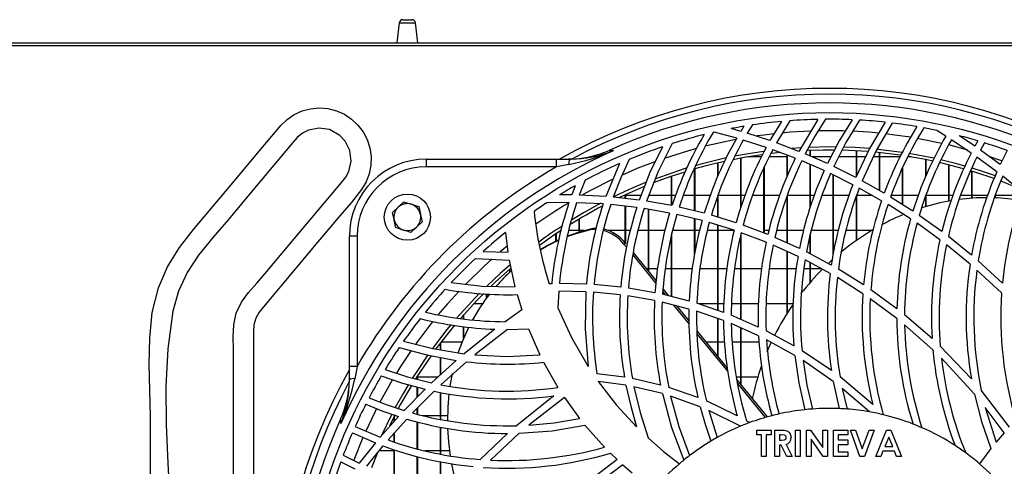
# Model space of a CAD drawing. Extents: x 4266 to 6700, y 7760 to 9561.
# Drawn here: x 5447 to 5702, y 8737 to 8853 of the extents above; entities that cross this region are included whole.
import ezdxf

# ---------------------------------------------------------------- set-up
doc = ezdxf.new("R2010")
doc.units = 0
doc.header["$MEASUREMENT"] = 0
doc.layers.get('0').update_dxf_attribs({"linetype": 'CONTINUOUS'})

msp = doc.modelspace()

# ---------------------------------------------------------------- linework, layer by layer
at = {"color": 7, "linetype": 'CONTINUOUS'}
for p, q in [((5545.109545, 8852.524401), (5544.502353, 8847.320109)), ((5546.003466, 8853.320108), (5548.401271, 8853.320108)), ((5549.902355, 8847.320109), (5549.295192, 8852.524401)), ((4961.902355, 8847.320109), (5961.702367, 8847.320109)), ((5850.052365, 8846.510108), (5073.552345, 8846.510108)), ((5634.576281, 8825.667913), (5633.769249, 8824.362043)), ((5636.799653, 8826.020002), (5635.466417, 8823.858258)), ((5644.390409, 8826.938317), (5641.356861, 8821.953015)), ((5646.507969, 8827.117037), (5643.028458, 8821.367153)), ((5653.743451, 8827.475448), (5648.842399, 8819.169106)), ((5632.717585, 8822.584258), (5626.865884, 8824.149036)), ((5633.769249, 8824.362043), (5631.257509, 8825.071266)), ((5641.356861, 8821.953015), (5635.466417, 8823.858258)), ((5687.030782, 8823.123193), (5684.652959, 8824.606076)), ((5694.563886, 8820.523571), (5690.572177, 8823.218179)), ((5640.375619, 8820.175278), (5634.430354, 8822.081532)), ((5648.842399, 8819.169106), (5643.028458, 8821.367153)), ((5693.621357, 8818.743053), (5688.490768, 8822.187651)), ((5695.325216, 8821.897088), (5694.563886, 8820.523571)), ((5697.03347, 8821.376157), (5696.018567, 8819.5038)), ((5639.144947, 8817.727608), (5635.599112, 8817.727608)), ((5645.782371, 8817.727608), (5641.144147, 8817.727608)), ((5647.932207, 8817.37899), (5642.062908, 8819.587776)), ((5645.782371, 8812.713125), (5645.782371, 8818.188038)), ((5645.892372, 8812.955581), (5645.892372, 8818.146642)), ((5649.275323, 8820.088255), (5647.138377, 8819.944199)), ((5656.258841, 8815.989602), (5650.495743, 8818.497507)), ((5651.782369, 8817.937614), (5651.782369, 8819.410855)), ((5651.892369, 8817.889746), (5651.892369, 8819.415159)), ((5657.160943, 8817.727608), (5652.264958, 8817.727608)), ((5663.782363, 8817.727608), (5659.177502, 8817.727608)), ((5663.782363, 8812.679665), (5663.782363, 8819.318151)), ((5663.892364, 8812.910182), (5663.892364, 8819.312048)), ((5666.191181, 8817.727608), (5663.892364, 8817.727608)), ((5669.78236, 8817.727608), (5668.181693, 8817.727608)), ((5669.78236, 8808.991595), (5669.78236, 8818.845058)), ((5669.892361, 8808.929907), (5669.892361, 8818.833708)), ((5675.114503, 8817.727608), (5669.892361, 8817.727608)), ((5678.005611, 8817.727608), (5677.129959, 8817.727608)), ((5700.289374, 8813.878501), (5695.095604, 8817.70644)), ((5701.142361, 8815.743132), (5696.018567, 8819.5038)), ((5702.951407, 8819.377228), (5701.142361, 8815.743132)), ((5552.150553, 8815.161912), (5552.150553, 8817.161912)), ((5552.150553, 8817.161912), (5585.896676, 8817.161912)), ((5585.896676, 8815.161912), (5552.150553, 8815.161912)), ((5585.896676, 8815.161912), (5585.896676, 8817.161912)), ((5585.896676, 8817.161912), (5589.434688, 8817.161912)), ((5589.100157, 8815.77097), (5585.896676, 8815.161912)), ((5589.866107, 8817.176817), (5588.975971, 8817.161912)), ((5602.265691, 8816.004043), (5598.726814, 8807.480305)), ((5627.782365, 8812.671842), (5627.782365, 8816.150068)), ((5627.892365, 8812.945488), (5627.892365, 8816.175835)), ((5633.782362, 8804.613366), (5633.782362, 8817.406384)), ((5633.892362, 8804.974114), (5633.892362, 8817.426608)), ((5639.89236, 8797.954916), (5639.89236, 8815.193158)), ((5655.421039, 8814.173534), (5649.601465, 8816.702862)), ((5651.782369, 8804.68842), (5651.782369, 8815.75499)), ((5651.892369, 8805.00123), (5651.892369, 8815.707181)), ((5663.640087, 8812.3815), (5657.901322, 8815.226096)), ((5675.892358, 8805.278269), (5675.892358, 8815.129242)), ((5681.78237, 8812.634846), (5681.78237, 8817.029182)), ((5681.89237, 8812.902495), (5681.89237, 8817.007064)), ((5687.782367, 8806.26814), (5687.782367, 8815.673575)), ((5687.892368, 8806.288134), (5687.892368, 8815.645854)), ((5615.782355, 8805.115427), (5615.782355, 8812.703118)), ((5615.892356, 8805.243719), (5615.892356, 8812.740603)), ((5621.782368, 8803.734796), (5621.782368, 8814.586313)), ((5621.892368, 8803.708236), (5621.892368, 8814.617815)), ((5639.782359, 8797.996315), (5639.782359, 8814.965033)), ((5662.877192, 8810.523809), (5657.079866, 8813.402239)), ((5657.782366, 8792.529569), (5657.782366, 8813.053442)), ((5657.892366, 8793.147547), (5657.892366, 8812.998826)), ((5675.782373, 8805.347803), (5675.782373, 8814.886454)), ((5693.782364, 8807.02973), (5693.782364, 8814.006938)), ((5693.892365, 8807.037438), (5693.892365, 8813.973403)), ((5707.074662, 8808.435164), (5701.785763, 8812.722667)), ((5590.772723, 8810.260207), (5589.870875, 8807.879684)), ((5593.340104, 8811.663548), (5591.856365, 8807.838642)), ((5671.02315, 8808.295766), (5665.279557, 8811.516759)), ((5705.619936, 8809.752782), (5701.287617, 8811.464142)), ((5589.870875, 8807.879684), (5586.708849, 8807.887312)), ((5598.726814, 8807.480305), (5591.856365, 8807.838642)), ((5603.628938, 8807.842608), (5603.782361, 8807.842608)), ((5603.782361, 8806.960344), (5603.782361, 8807.913226)), ((5603.892361, 8806.94771), (5603.892361, 8807.9637)), ((5603.892361, 8807.842608), (5607.907241, 8807.842608)), ((5609.892373, 8807.842608), (5615.782355, 8807.842608)), ((5615.892356, 8807.842608), (5616.895442, 8807.842608)), ((5618.898725, 8807.842608), (5621.782368, 8807.842608)), ((5621.892368, 8807.842608), (5625.871336, 8807.842608)), ((5627.782365, 8802.11753), (5627.782365, 8807.618006)), ((5627.892365, 8802.083726), (5627.892365, 8807.925247)), ((5627.892365, 8807.842608), (5633.782362, 8807.842608)), ((5633.892362, 8807.842608), (5634.897014, 8807.842608)), ((5636.898791, 8807.842608), (5639.782359, 8807.842608)), ((5639.89236, 8807.842608), (5643.860047, 8807.842608)), ((5645.782371, 8795.43892), (5645.782371, 8807.602021)), ((5645.892372, 8795.389395), (5645.892372, 8807.886714)), ((5645.892372, 8807.842608), (5651.782369, 8807.842608)), ((5651.892369, 8807.842608), (5652.891537, 8807.842608)), ((5654.878711, 8807.842608), (5657.782366, 8807.842608)), ((5657.892366, 8807.842608), (5661.896651, 8807.842608)), ((5663.782363, 8796.05545), (5663.782363, 8807.525181)), ((5663.892364, 8807.842608), (5667.737966, 8807.842608)), ((5663.892364, 8796.132681), (5663.892364, 8807.835837)), ((5670.339604, 8806.377213), (5664.533814, 8809.64738)), ((5672.872817, 8807.842608), (5675.782373, 8807.842608)), ((5675.892358, 8807.842608), (5679.887121, 8807.842608)), ((5681.78237, 8804.831875), (5681.78237, 8807.609553)), ((5681.89237, 8804.864391), (5681.89237, 8807.93075)), ((5681.89237, 8807.842608), (5687.782367, 8807.842608)), ((5687.892368, 8807.842608), (5688.891282, 8807.842608)), ((5690.863346, 8807.842608), (5693.782364, 8807.842608)), ((5693.892365, 8807.842608), (5697.88604, 8807.842608)), ((5699.782362, 8807.117603), (5699.782362, 8807.629286)), ((5699.892362, 8807.112817), (5699.892362, 8807.914522)), ((5699.892362, 8807.842608), (5705.782359, 8807.842608)), ((5550.166552, 8804.857155), (5550.613945, 8802.88658)), ((5589.172637, 8805.887393), (5583.411848, 8805.81868)), ((5598.051136, 8805.525243), (5591.162269, 8805.855644)), ((5606.753056, 8804.615083), (5599.999731, 8805.369477)), ((5607.397532, 8806.545136), (5600.66921, 8807.317895)), ((5603.782361, 8795.447463), (5603.782361, 8804.94693)), ((5603.892361, 8795.312942), (5603.892361, 8804.934643)), ((5615.9083, 8805.093057), (5609.301989, 8806.266659)), ((5677.854767, 8801.655841), (5672.003513, 8805.380903)), ((5678.451528, 8803.660543), (5672.668566, 8807.316124)), ((5543.340271, 8803.307315), (5544.823145, 8804.680062)), ((5615.302449, 8803.174935), (5608.665471, 8804.340429)), ((5609.782373, 8788.085797), (5609.782373, 8804.144294)), ((5609.892373, 8787.950826), (5609.892373, 8804.124979)), ((5623.728429, 8801.209131), (5617.184733, 8802.783589)), ((5624.288713, 8803.129622), (5617.781048, 8804.700942)), ((5632.572492, 8800.645561), (5626.136904, 8802.623167)), ((5685.980981, 8798.36853), (5680.113946, 8802.545843)), ((5544.235086, 8799.366164), (5543.787693, 8801.336739)), ((5551.061337, 8800.916004), (5549.578493, 8799.543257)), ((5591.782366, 8798.282401), (5591.782366, 8801.603644)), ((5591.892367, 8798.317203), (5591.892367, 8801.669129)), ((5621.782368, 8792.589951), (5621.782368, 8801.677368)), ((5621.892368, 8793.164258), (5621.892368, 8801.650902)), ((5632.064884, 8798.706477), (5625.587692, 8800.700038)), ((5627.782365, 8777.925332), (5627.782365, 8800.024557)), ((5627.892365, 8777.888039), (5627.892365, 8799.9907)), ((5640.79844, 8797.613903), (5634.404247, 8800.020446)), ((5685.48352, 8796.24175), (5679.537912, 8800.517639)), ((5534.150576, 8797.161912), (5532.150572, 8797.161912)), ((5532.150572, 8763.415789), (5532.150572, 8797.161912)), ((5534.150576, 8797.161912), (5534.150576, 8763.415789)), ((5572.672491, 8798.090236), (5573.311721, 8792.989747)), ((5585.782354, 8795.921521), (5585.782354, 8797.796193)), ((5585.892355, 8795.973488), (5585.892355, 8797.870309)), ((5591.782366, 8798.677608), (5589.186942, 8798.677608)), ((5593.089973, 8798.677608), (5591.892367, 8798.677608)), ((5595.080053, 8799.017807), (5595.459883, 8799.293756)), ((5595.459883, 8799.293756), (5596.323525, 8799.302877)), ((5603.782361, 8798.677608), (5599.330251, 8798.677608)), ((5605.081206, 8798.677608), (5603.892361, 8798.677608)), ((5609.782373, 8798.677608), (5607.075994, 8798.677608)), ((5614.07057, 8798.677608), (5609.892373, 8798.677608)), ((5615.782355, 8781.514128), (5615.782355, 8797.510094)), ((5615.892356, 8781.486248), (5615.892356, 8797.982565)), ((5621.782368, 8798.677608), (5616.079455, 8798.677608)), ((5623.0951, 8798.677608), (5621.892368, 8798.677608)), ((5627.782365, 8798.677608), (5625.094046, 8798.677608)), ((5631.899645, 8798.677608), (5627.892365, 8798.677608)), ((5633.782362, 8775.566214), (5633.782362, 8797.477884)), ((5633.892362, 8775.518597), (5633.892362, 8797.994838)), ((5640.351628, 8795.636864), (5633.909365, 8798.07475)), ((5641.08405, 8798.677608), (5639.89236, 8798.677608)), ((5645.782371, 8798.677608), (5643.094873, 8798.677608)), ((5650.075158, 8798.677608), (5645.892372, 8798.677608)), ((5651.782369, 8792.589932), (5651.782369, 8797.437189)), ((5657.782366, 8798.677608), (5651.892369, 8798.677608)), ((5651.892369, 8792.531518), (5651.892369, 8797.94595)), ((5659.095799, 8798.677608), (5657.892366, 8798.677608)), ((5663.782363, 8798.677608), (5661.080872, 8798.677608)), ((5667.820608, 8798.677608), (5663.892364, 8798.677608)), ((5603.453582, 8795.109351), (5603.833382, 8795.3853)), ((5603.453582, 8795.109351), (5604.088222, 8794.330647)), ((5648.637196, 8791.944889), (5642.191221, 8794.872693)), ((5649.01272, 8793.984513), (5642.623236, 8796.861261)), ((5693.314617, 8789.946587), (5687.202518, 8794.927472)), ((5693.690678, 8792.251666), (5687.675392, 8797.087982)), ((5566.881334, 8793.203731), (5573.311721, 8792.989747)), ((5605.737363, 8792.307104), (5611.739402, 8784.942505)), ((5605.841582, 8792.921235), (5611.804282, 8785.604862)), ((5645.782371, 8777.132851), (5645.782371, 8793.241571)), ((5645.892372, 8777.305418), (5645.892372, 8793.191609)), ((5657.274013, 8789.67365), (5650.842269, 8793.089158)), ((5564.86163, 8791.36303), (5573.640918, 8790.990775)), ((5573.640918, 8790.990775), (5575.147038, 8784.010307)), ((5656.984737, 8787.537576), (5650.484373, 8791.031477)), ((5651.782369, 8785.191191), (5651.782369, 8790.333816)), ((5651.892369, 8785.317795), (5651.892369, 8790.274692)), ((5656.513592, 8790.12238), (5657.463004, 8790.999105)), ((5701.70856, 8785.023746), (5695.43991, 8790.755038)), ((5573.78236, 8787.826394), (5573.78236, 8788.617754)), ((5609.206324, 8788.792608), (5609.782373, 8788.792608)), ((5609.892373, 8788.792608), (5612.171417, 8788.792608)), ((5614.178424, 8788.792608), (5615.782355, 8788.792608)), ((5615.892356, 8788.792608), (5621.186887, 8788.792608)), ((5623.182987, 8788.792608), (5627.782365, 8788.792608)), ((5627.892365, 8788.792608), (5630.161469, 8788.792608)), ((5632.175793, 8788.792608), (5633.782362, 8788.792608)), ((5633.892362, 8788.792608), (5639.181127, 8788.792608)), ((5641.166543, 8788.792608), (5645.782371, 8788.792608)), ((5645.892372, 8788.792608), (5648.193245, 8788.792608)), ((5650.192862, 8788.792608), (5651.782369, 8788.792608)), ((5651.892369, 8788.792608), (5654.649754, 8788.792608)), ((5665.663605, 8784.542905), (5659.123888, 8788.610638)), ((5701.496517, 8782.439855), (5695.09547, 8788.399105)), ((5584.691828, 8784.84779), (5584.062283, 8784.82872)), ((5593.68298, 8784.75341), (5586.695527, 8784.886108)), ((5602.61402, 8783.978035), (5595.672553, 8784.639781)), ((5665.484389, 8782.259048), (5658.856546, 8786.447042)), ((5567.782377, 8781.170019), (5567.782377, 8782.175866)), ((5567.892378, 8781.317328), (5567.892378, 8782.170215)), ((5575.679874, 8782.023092), (5576.892947, 8778.037214)), ((5586.527889, 8782.884059), (5586.3151, 8778.608845)), ((5593.518769, 8782.759012), (5586.527889, 8782.884059)), ((5602.466409, 8781.980851), (5595.510845, 8782.646087)), ((5611.501878, 8782.518444), (5604.59203, 8783.71329)), ((5620.377873, 8780.349438), (5613.474016, 8782.099155)), ((5613.533949, 8782.740546), (5614.208346, 8781.913047)), ((5613.596146, 8783.406207), (5614.97048, 8781.719894)), ((5674.308573, 8778.35196), (5667.556827, 8783.270215)), ((5566.681509, 8779.627608), (5564.392721, 8779.627608)), ((5611.384874, 8780.500842), (5604.449992, 8781.713249)), ((5620.307063, 8778.288474), (5613.365804, 8780.074143)), ((5616.328095, 8779.312083), (5620.337253, 8774.392781)), ((5629.290839, 8777.413865), (5622.353231, 8779.766147)), ((5627.782365, 8779.627608), (5622.761821, 8779.627608)), ((5629.386773, 8779.627608), (5627.892365, 8779.627608)), ((5633.782362, 8779.627608), (5631.388401, 8779.627608)), ((5638.359865, 8779.627608), (5633.892362, 8779.627608)), ((5645.782371, 8779.627608), (5640.379806, 8779.627608)), ((5647.372087, 8779.627608), (5645.892372, 8779.627608)), ((5674.282392, 8775.831619), (5667.406847, 8780.943492)), ((5561.782365, 8775.692069), (5561.782365, 8776.772791)), ((5561.892365, 8775.681683), (5561.892365, 8776.896672)), ((5576.892947, 8778.037214), (5572.570061, 8774.991715)), ((5617.093211, 8779.115253), (5620.331441, 8775.141881)), ((5629.285788, 8775.277873), (5622.295116, 8777.691664)), ((5683.444341, 8770.631762), (5676.284318, 8776.792725)), ((5627.782365, 8765.999449), (5627.782365, 8775.796985)), ((5627.892365, 8765.864478), (5627.892365, 8775.759005)), ((5638.31613, 8773.60372), (5631.283393, 8776.647927)), ((5638.404881, 8771.345047), (5631.296297, 8774.48959)), ((5683.665579, 8767.686998), (5676.301842, 8774.200299)), ((5561.782365, 8770.572183), (5561.782365, 8773.724442)), ((5561.892365, 8770.835136), (5561.892365, 8773.711508)), ((5569.938814, 8773.046394), (5561.938589, 8766.672508)), ((5573.21853, 8772.989669), (5564.707701, 8766.377085)), ((5573.21853, 8772.989669), (5578.653341, 8773.150471)), ((5578.653341, 8773.150471), (5581.627076, 8766.373375)), ((5622.369056, 8772.641694), (5630.249386, 8762.972364)), ((5622.380113, 8771.886138), (5630.39357, 8762.053465)), ((5633.782362, 8758.637336), (5633.782362, 8773.389855)), ((5633.892362, 8758.502362), (5633.892362, 8773.341195)), ((5647.57735, 8768.718832), (5640.347948, 8772.620847)), ((5555.782353, 8767.702454), (5555.782353, 8769.477372)), ((5555.892353, 8767.684051), (5555.892353, 8769.621534)), ((5555.985009, 8769.742609), (5561.446463, 8769.742609)), ((5624.731754, 8769.742609), (5627.782365, 8769.742609)), ((5627.892365, 8769.742609), (5629.504119, 8769.742609)), ((5631.517207, 8769.742609), (5633.782362, 8769.742609)), ((5633.892362, 8769.742609), (5638.533567, 8769.742609)), ((5647.807111, 8766.256218), (5640.462895, 8770.325681)), ((5640.611058, 8767.284421), (5641.710882, 8769.742609)), ((5657.306661, 8762.358033), (5649.687042, 8767.453724)), ((5693.654498, 8760.206764), (5685.585265, 8768.619371)), ((5559.913521, 8764.941723), (5553.485071, 8759.100688)), ((5555.782353, 8761.188046), (5555.782353, 8765.716126)), ((5562.581336, 8764.596341), (5555.882191, 8758.613964)), ((5555.892353, 8761.287996), (5555.892353, 8765.695506)), ((5582.583611, 8764.465628), (5586.303537, 8757.919175)), ((5657.775988, 8759.522644), (5649.958392, 8764.928104)), ((5694.433813, 8756.235604), (5685.887446, 8765.529503)), ((5532.150572, 8759.877791), (5532.150572, 8763.415789)), ((5534.150576, 8763.415789), (5532.150572, 8763.415789)), ((5534.150576, 8763.415789), (5533.541506, 8760.212322)), ((5558.344727, 8758.231205), (5558.95478, 8761.519001)), ((5603.587573, 8760.596869), (5596.436982, 8761.512888)), ((5532.150572, 8760.336516), (5532.13567, 8759.446358)), ((5549.782371, 8760.577609), (5549.583828, 8760.577609)), ((5549.782371, 8760.038735), (5549.782371, 8760.889341)), ((5549.892371, 8760.01087), (5549.892371, 8761.061197)), ((5555.110549, 8760.577609), (5549.892371, 8760.577609)), ((5603.966867, 8758.503099), (5596.784984, 8759.472137)), ((5612.95942, 8758.541641), (5605.65043, 8760.229183)), ((5633.782362, 8760.577609), (5632.62858, 8760.577609)), ((5632.735392, 8759.921995), (5640.593966, 8750.279372)), ((5632.88646, 8758.994636), (5640.103286, 8750.13945)), ((5638.189619, 8760.577609), (5633.892362, 8760.577609)), ((5657.775988, 8759.522644), (5659.34444, 8752.45623)), ((5668.070664, 8753.522073), (5659.575423, 8760.667828)), ((5551.804786, 8757.481021), (5546.361332, 8751.942789)), ((5554.141616, 8756.960628), (5548.526084, 8751.31913)), ((5549.782371, 8755.423387), (5549.782371, 8758.029265)), ((5549.892371, 8755.535302), (5549.892371, 8757.999447)), ((5555.782353, 8749.671099), (5555.782353, 8756.669139)), ((5555.892353, 8749.650707), (5555.892353, 8756.649596)), ((5613.411134, 8756.339503), (5606.042241, 8758.115915)), ((5622.635876, 8755.334114), (5615.077709, 8757.937116)), ((5667.197575, 8751.602744), (5660.124337, 8757.704807)), ((5660.124337, 8757.704807), (5661.376019, 8752.335538)), ((5703.524401, 8747.660925), (5696.225559, 8757.210796)), ((5585.25682, 8755.776261), (5575.50705, 8748.01859)), ((5587.999498, 8755.296474), (5578.767305, 8748.157193)), ((5587.999498, 8755.296474), (5591.911172, 8749.893931)), ((5623.216843, 8752.946419), (5615.552013, 8755.702203)), ((5632.850041, 8750.612316), (5624.846598, 8754.434889)), ((5549.782371, 8751.011555), (5549.782371, 8752.581221)), ((5549.892371, 8750.984622), (5549.892371, 8752.691728)), ((5633.676832, 8747.874444), (5625.468453, 8751.988863)), ((5625.468453, 8751.988863), (5627.660011, 8744.957445)), ((5702.139606, 8746.149768), (5697.269191, 8752.742959)), ((5697.269191, 8752.742959), (5700.087418, 8743.781028)), ((5544.914847, 8750.391108), (5540.17443, 8745.046442)), ((5547.039067, 8749.74112), (5542.178576, 8744.311651)), ((5544.006889, 8750.87261), (5542.549436, 8747.965199)), ((5543.782358, 8749.114272), (5543.782358, 8750.436609)), ((5543.892359, 8749.238295), (5543.892359, 8750.650731)), ((5549.782371, 8742.028837), (5549.782371, 8749.019777)), ((5549.892371, 8742.001293), (5549.892371, 8748.990854)), ((5551.08506, 8750.692611), (5555.782353, 8750.692611)), ((5555.892353, 8750.692611), (5557.690625, 8750.692611)), ((5636.059096, 8748.810348), (5635.238563, 8749.286746)), ((5532.920127, 8746.158858), (5538.902347, 8743.53977)), ((5533.649599, 8747.812842), (5540.17443, 8745.046442)), ((5543.782358, 8743.800496), (5543.782358, 8746.103165)), ((5543.892359, 8743.765441), (5543.892359, 8746.226047)), ((5555.782353, 8740.684015), (5555.782353, 8747.66322)), ((5555.892353, 8740.664107), (5555.892353, 8747.640786)), ((5576.277023, 8746.041027), (5568.761592, 8739.095052)), ((5593.276685, 8748.185528), (5598.369067, 8742.463691)), ((5637.928759, 8746.889276), (5641.63292, 8746.889276)), ((5637.928759, 8745.654551), (5637.928759, 8746.889276)), ((5641.63292, 8746.889276), (5641.63292, 8745.654551)), ((5642.60306, 8746.889276), (5644.041737, 8746.889276)), ((5642.60306, 8740.01011), (5642.60306, 8746.889276)), ((5647.982915, 8746.889276), (5649.21764, 8746.889276)), ((5647.982915, 8740.01011), (5647.982915, 8746.889276)), ((5649.21764, 8746.889276), (5649.21764, 8740.01011)), ((5650.805151, 8746.889276), (5651.917224, 8746.889276)), ((5650.805151, 8740.01011), (5650.805151, 8746.889276)), ((5651.917224, 8746.889276), (5655.038481, 8742.362422)), ((5655.038481, 8742.362422), (5655.038481, 8746.889276)), ((5655.038481, 8746.889276), (5656.273206, 8746.889276)), ((5656.273206, 8746.889276), (5656.273206, 8740.01011)), ((5657.860701, 8746.889276), (5661.564862, 8746.889276)), ((5657.860701, 8740.01011), (5657.860701, 8746.889276)), ((5661.564862, 8746.889276), (5661.564862, 8745.654551)), ((5662.226324, 8746.889276), (5663.545107, 8746.889276)), ((5664.716443, 8740.01011), (5662.226324, 8746.889276)), ((5663.545107, 8746.889276), (5665.31313, 8742.002753)), ((5665.31313, 8742.002753), (5667.08528, 8746.889276)), ((5668.399935, 8746.889276), (5665.905689, 8740.01011)), ((5667.08528, 8746.889276), (5668.399935, 8746.889276)), ((5668.840905, 8740.01011), (5671.620404, 8746.889276)), ((5671.620404, 8746.889276), (5672.765558, 8746.889276)), ((5672.765558, 8746.889276), (5675.543686, 8740.01011)), ((5702.139606, 8746.149768), (5700.087418, 8743.781028)), ((5538.902347, 8743.53977), (5534.70326, 8738.325929)), ((5573.19135, 8745.989663), (5566.093003, 8739.260678)), ((5639.163469, 8745.654551), (5637.928759, 8745.654551)), ((5639.163469, 8740.01011), (5639.163469, 8745.654551)), ((5641.63292, 8745.654551), (5640.398194, 8745.654551)), ((5640.398194, 8745.654551), (5640.398194, 8740.01011)), ((5644.258087, 8745.654551), (5643.837785, 8745.654551)), ((5643.837785, 8745.654551), (5643.837785, 8744.243441)), ((5643.837785, 8744.243441), (5644.31872, 8744.243441)), ((5655.152847, 8740.01011), (5652.039861, 8744.52318)), ((5652.039861, 8744.52318), (5652.039861, 8740.01011)), ((5661.564862, 8745.654551), (5659.095426, 8745.654551)), ((5659.095426, 8745.654551), (5659.095426, 8744.331633)), ((5659.095426, 8744.331633), (5661.564862, 8744.331633)), ((5661.564862, 8744.331633), (5661.564862, 8743.096915)), ((5672.192295, 8745.04408), (5671.161523, 8742.655945)), ((5673.223068, 8742.655945), (5672.192295, 8745.04408)), ((5540.877317, 8742.782411), (5536.589806, 8737.493505)), ((5539.538538, 8741.276828), (5537.892376, 8737.112929)), ((5543.782358, 8741.527607), (5539.860105, 8741.527607)), ((5543.782358, 8734.803607), (5543.782358, 8741.8069)), ((5543.892359, 8734.767628), (5543.892359, 8741.76996)), ((5555.782353, 8741.527607), (5551.783597, 8741.527607)), ((5558.204298, 8741.527607), (5555.892353, 8741.527607)), ((5599.906062, 8740.910632), (5601.651554, 8739.232143)), ((5644.256701, 8743.008723), (5643.837785, 8743.008723)), ((5643.837785, 8743.008723), (5643.837785, 8740.01011)), ((5645.772552, 8740.01011), (5644.256701, 8743.008723)), ((5645.557573, 8743.149278), (5647.145068, 8740.01011)), ((5661.564862, 8743.096915), (5659.095426, 8743.096915)), ((5659.095426, 8743.096915), (5659.095426, 8741.244828)), ((5659.095426, 8741.244828), (5661.564862, 8741.244828)), ((5661.564862, 8741.244828), (5661.564862, 8740.01011)), ((5670.692985, 8741.42122), (5670.158317, 8740.01011)), ((5673.69022, 8741.42122), (5670.692985, 8741.42122)), ((5671.161523, 8742.655945), (5673.223068, 8742.655945)), ((5674.224903, 8740.01011), (5673.69022, 8741.42122)), ((5698.724349, 8742.114251), (5695.73686, 8738.162113)), ((5529.935246, 8738.659148), (5533.569341, 8736.850095)), ((5530.557697, 8740.335671), (5534.70326, 8738.325929)), ((5549.782371, 8733.031822), (5549.782371, 8740.0282)), ((5549.892371, 8733.003256), (5549.892371, 8739.998711)), ((5555.782353, 8731.682335), (5555.782353, 8738.682588)), ((5555.892353, 8731.661146), (5555.892353, 8738.660661)), ((5601.651554, 8739.232143), (5592.101668, 8731.933301)), ((5640.398194, 8740.01011), (5639.163469, 8740.01011)), ((5643.837785, 8740.01011), (5642.60306, 8740.01011)), ((5647.145068, 8740.01011), (5645.772552, 8740.01011)), ((5649.21764, 8740.01011), (5647.982915, 8740.01011)), ((5652.039861, 8740.01011), (5650.805151, 8740.01011)), ((5656.273206, 8740.01011), (5655.152847, 8740.01011)), ((5661.564862, 8740.01011), (5657.860701, 8740.01011)), ((5665.905689, 8740.01011), (5664.716443, 8740.01011)), ((5670.158317, 8740.01011), (5668.840905, 8740.01011)), ((5675.543686, 8740.01011), (5674.224903, 8740.01011)), ((5603.162711, 8737.847356), (5596.569513, 8732.976933)), ((5603.162711, 8737.847356), (5605.531459, 8735.795153))]:
    msp.add_line(p, q, dxfattribs=at)
at = {"color": 8, "linetype": 'CONTINUOUS'}
for p, q in [((5545.109545, 8852.524401), (5549.295192, 8852.524401)), ((5692.759206, 8819.518397), (5687.756916, 8820.829303))]:
    msp.add_line(p, q, dxfattribs=at)
at = {"color": 7, "linetype": 'CONTINUOUS', "flags": 128}
for points in [[(5480.487173, 8717.211549), (5480.487173, 8750.511756), (5480.361288, 8757.234221), (5480.192577, 8764.003576), (5480.294501, 8770.741725), (5480.980461, 8777.370555), (5482.563918, 8783.811958), (5484.929865, 8789.195833), (5488.071834, 8794.218774), (5491.701846, 8798.892218), (5497.233753, 8805.484885), (5502.765661, 8812.077552), (5508.297568, 8818.670219), (5514.35936, 8825.888533), (5515.986865, 8827.448872), (5517.851507, 8828.716192), (5519.903605, 8829.649918), (5522.082453, 8830.229429), (5524.334227, 8830.431276), (5526.588445, 8830.254557), (5528.778409, 8829.699878), (5530.844783, 8828.786444), (5532.719677, 8827.542909), (5534.361606, 8826.00492), (5535.724377, 8824.207935), (5536.767994, 8822.208972), (5537.457769, 8820.06458), (5537.782436, 8817.835593), (5537.723457, 8815.570661), (5537.286167, 8813.347293), (5536.482131, 8811.238773), (5535.337334, 8809.293891), (5532.571529, 8805.822452), (5529.662435, 8802.46161), (5523.970102, 8795.677756), (5518.277769, 8788.893902), (5509.8154, 8778.808848), (5508.706932, 8777.434097), (5507.82532, 8775.921443), (5507.376318, 8774.18041), (5507.272308, 8772.370504), (5507.272308, 8760.332656), (5507.272308, 8712.18126)], [(5655.764466, 8827.506118), (5653.034796, 8823.129019), (5650.495743, 8818.497507)], [(5662.681674, 8827.382025), (5659.323325, 8821.893748), (5656.258841, 8815.989602)], [(5664.617499, 8827.28371), (5661.096429, 8821.48901), (5657.901322, 8815.226096)], [(5671.257486, 8826.733986), (5667.224949, 8819.89398), (5663.640087, 8812.3815)], [(5673.119982, 8826.520314), (5668.957075, 8819.38699), (5665.279557, 8811.516759)], [(5502.054905, 8704.615695), (5502.054905, 8753.038061), (5502.054905, 8767.868192), (5502.005254, 8771.019553), (5502.106433, 8774.165442), (5502.733534, 8777.203636), (5504.103576, 8780.031332), (5505.980854, 8782.598828), (5508.109694, 8785.024048), (5510.234331, 8787.424931), (5517.819916, 8796.465059), (5525.601243, 8805.738478), (5530.192291, 8811.209889), (5531.199311, 8812.520274), (5531.987315, 8813.962502), (5532.579457, 8816.644849), (5532.249128, 8819.372122), (5531.036978, 8821.831135), (5529.667412, 8823.30268), (5526.976084, 8824.803511), (5524.25999, 8825.215086), (5521.563505, 8824.703819), (5519.958471, 8823.896568), (5518.621301, 8822.778243), (5517.454987, 8821.466802), (5507.491623, 8809.592917), (5500.730311, 8801.53509), (5496.807282, 8796.92438), (5492.964154, 8792.248941), (5489.997332, 8787.767404), (5487.765585, 8782.877957), (5486.338799, 8777.74137), (5484.976714, 8767.989182), (5484.491025, 8758.145769), (5484.601354, 8748.241482), (5485.027318, 8738.306654), (5485.488509, 8728.37164)], [(5613.480841, 8820.370362), (5610.192334, 8813.659249), (5607.397532, 8806.545136)], [(5615.919476, 8821.170857), (5612.325614, 8813.958953), (5609.301989, 8806.266659)], [(5658.464154, 8820.299304), (5656.802361, 8820.310108), (5651.322951, 8820.192589)], [(5667.169382, 8819.888933), (5663.490897, 8820.134963), (5660.407995, 8820.259235)], [(5599.60935, 8819.440947), (5600.025063, 8819.413933), (5600.764548, 8819.366085)], [(5639.344816, 8818.304519), (5635.116016, 8817.644844), (5631.710654, 8817.006717)], [(5639.782359, 8819.171703), (5636.81004, 8818.736678), (5632.15675, 8817.911199)], [(5644.10389, 8818.873667), (5641.750266, 8818.614963), (5641.526436, 8818.588044)], [(5657.892366, 8819.505431), (5655.126025, 8819.499044), (5650.873696, 8819.371651)], [(5666.805243, 8819.115568), (5661.830237, 8819.410544), (5660.000016, 8819.469846)], [(5675.2784, 8818.158968), (5675.177996, 8818.173692), (5668.735405, 8818.948245)], [(5675.6765, 8818.908713), (5670.161103, 8819.610006), (5669.117307, 8819.715385)], [(5683.605318, 8816.649554), (5681.784322, 8817.028788), (5677.142923, 8817.870635)], [(5683.966195, 8817.389915), (5683.373486, 8817.517372), (5677.531069, 8818.617844)], [(5604.789322, 8817.087963), (5602.60353, 8812.293982), (5600.66921, 8807.317895)], [(5629.972761, 8817.462147), (5623.7253, 8815.955429), (5621.892368, 8815.449654)], [(5691.620206, 8814.644126), (5688.321029, 8815.536829), (5685.394709, 8816.249664)], [(5691.97083, 8815.375968), (5689.879437, 8815.955429), (5685.743307, 8816.990074)], [(5619.217401, 8813.821155), (5615.64899, 8812.657518), (5611.024742, 8810.972805)], [(5619.631146, 8814.784962), (5617.309993, 8814.055131), (5611.421918, 8811.981675)], [(5699.554284, 8812.098038), (5694.769879, 8813.701972), (5693.408688, 8814.120046)], [(5699.892362, 8812.82674), (5696.29473, 8814.055131), (5693.892365, 8814.809625)], [(5609.058415, 8811.056954), (5604.821419, 8809.261218), (5600.882744, 8807.426755)], [(5608.650928, 8810.027927), (5603.214269, 8807.650526), (5602.297162, 8807.219227)], [(5544.823145, 8804.680062), (5544.928526, 8804.777607), (5546.306019, 8806.052809)], [(5546.306019, 8806.052809), (5546.69631, 8805.931927), (5548.236286, 8805.454982)], [(5548.236286, 8805.454982), (5548.682725, 8805.316718), (5550.166552, 8804.857155)], [(5597.455894, 8805.695073), (5592.902367, 8803.188156), (5589.809959, 8801.344195)], [(5543.787693, 8801.336739), (5543.755894, 8801.476763), (5543.340271, 8803.307315)], [(5550.613945, 8802.88658), (5550.645744, 8802.746554), (5551.061337, 8800.916004)], [(5546.165352, 8798.768337), (5544.625377, 8799.245281), (5544.235086, 8799.366164)], [(5548.095619, 8798.17051), (5546.611791, 8798.630071), (5546.165352, 8798.768337)], [(5549.578493, 8799.543257), (5549.473112, 8799.445712), (5548.095619, 8798.17051)], [(5587.106859, 8798.677608), (5585.723107, 8797.756198), (5581.473177, 8794.757429)], [(5588.679945, 8797.050839), (5591.014808, 8797.881472), (5595.080053, 8799.017807)], [(5588.734125, 8797.199999), (5591.394638, 8798.157421), (5595.459883, 8799.293756)], [(5595.080053, 8799.017807), (5596.222257, 8799.011826), (5596.238857, 8799.010652)], [(5581.664448, 8793.713359), (5583.699291, 8794.870339), (5586.435979, 8796.225264)], [(5581.668442, 8793.665993), (5583.31949, 8794.59439), (5586.422389, 8796.114265)], [(5573.78236, 8789.672443), (5571.287488, 8787.484018), (5567.892378, 8784.313442)], [(5573.985224, 8788.792608), (5570.011651, 8785.226715), (5568.97906, 8784.249218)], [(5558.596288, 8785.141469), (5566.624885, 8784.221516), (5575.147038, 8784.010307)], [(5565.943604, 8782.385179), (5561.828469, 8778.024999), (5560.057437, 8776.016158)], [(5567.017322, 8782.330168), (5565.239435, 8780.517095), (5560.969984, 8775.847704)], [(5593.518769, 8782.759012), (5593.329405, 8773.154074), (5594.161456, 8763.36578)], [(5586.3151, 8778.608845), (5589.831149, 8770.91339), (5594.161456, 8763.36578)], [(5558.564608, 8774.254718), (5557.483112, 8772.937254), (5553.722178, 8768.056863)], [(5559.465652, 8774.085609), (5556.47323, 8770.375793), (5554.626291, 8767.935892)], [(5560.429519, 8766.932831), (5561.508601, 8769.899191), (5563.158934, 8773.604901)], [(5546.242004, 8769.978834), (5553.775733, 8768.038162), (5561.938589, 8766.672508)], [(5545.105224, 8768.33059), (5552.220588, 8766.383794), (5559.913521, 8764.941723)], [(5552.502905, 8766.36446), (5549.620276, 8762.114977), (5548.524355, 8760.397607)], [(5553.352063, 8766.178524), (5552.50365, 8764.972375), (5549.347823, 8760.204424)], [(5564.707701, 8766.377085), (5573.048477, 8765.989767), (5581.627076, 8766.373375)], [(5647.807111, 8766.256218), (5648.852502, 8759.106328), (5650.420328, 8752.169726)], [(5649.958392, 8764.928104), (5650.958588, 8758.544972), (5652.37314, 8752.346401)], [(5541.414296, 8762.585719), (5547.239368, 8760.682979), (5553.485071, 8759.100688)], [(5540.43517, 8760.947497), (5545.929199, 8759.073799), (5551.804786, 8757.481021)], [(5596.784984, 8759.472137), (5601.509368, 8753.380147), (5606.73747, 8747.684975)], [(5547.470575, 8758.687114), (5546.124314, 8756.410112), (5544.076537, 8752.724124)], [(5548.280304, 8758.479496), (5545.446878, 8753.57527), (5544.844841, 8752.464337)], [(5557.677959, 8749.311467), (5557.774996, 8752.838125), (5558.076983, 8756.269005)], [(5603.966867, 8758.503099), (5605.190997, 8753.047158), (5606.73747, 8747.684975)], [(5606.042241, 8758.115915), (5607.62838, 8751.401496), (5609.700774, 8744.843138)], [(5613.411134, 8756.339503), (5615.788644, 8747.526151), (5618.976717, 8739.084994)], [(5694.433813, 8756.235604), (5696.29172, 8749.112008), (5698.724349, 8742.114251)], [(5537.248408, 8755.214577), (5541.673904, 8753.491772), (5546.361332, 8751.942789)], [(5615.552013, 8755.702203), (5617.693399, 8747.821522), (5620.474582, 8740.262513)], [(5536.402022, 8753.573683), (5540.54231, 8751.907264), (5544.914847, 8750.391108)], [(5623.216843, 8752.946419), (5624.509489, 8748.404791), (5626.005625, 8744.003413)], [(5529.946392, 8748.547939), (5529.898529, 8749.287402), (5529.871528, 8749.703129)], [(5543.106889, 8750.87261), (5542.931741, 8750.530091), (5540.480142, 8745.443863)], [(5578.767305, 8748.157193), (5585.350906, 8748.788488), (5591.911172, 8749.893931)], [(5558.396642, 8740.186383), (5557.944362, 8743.82284), (5557.717567, 8747.288202)], [(5576.277023, 8746.041027), (5584.783678, 8746.715566), (5593.276685, 8748.185528)], [(5644.041737, 8746.889276), (5645.01903, 8746.843574), (5645.954361, 8746.58077), (5646.336501, 8746.277464), (5646.620025, 8745.88011), (5646.83639, 8744.935219)], [(5609.700774, 8744.843138), (5613.720422, 8741.361407), (5617.867862, 8738.162113)], [(5645.601665, 8744.951752), (5645.566901, 8745.162105), (5645.461639, 8745.347475), (5645.30166, 8745.488872), (5645.108511, 8745.580268), (5644.258087, 8745.654551)], [(5644.31872, 8744.243441), (5645.146926, 8744.331901), (5645.338153, 8744.414722), (5645.490815, 8744.555702), (5645.576825, 8744.744798), (5645.601665, 8744.951752)], [(5560.009723, 8732.750555), (5559.476798, 8734.778953), (5558.754479, 8738.104319)]]:
    msp.add_lwpolyline(points, dxfattribs=at)
at = {"color": 8, "linetype": 'CONTINUOUS', "flags": 128}
for points in [[(5642.317479, 8823.712959), (5639.853781, 8823.417501), (5638.061365, 8823.172938)], [(5651.836117, 8824.416652), (5646.615197, 8824.116422), (5644.517665, 8823.937222)], [(5660.868337, 8824.447472), (5660.201093, 8824.466346), (5653.761079, 8824.475068)], [(5669.508924, 8823.897107), (5666.989525, 8824.116422), (5662.791466, 8824.37417)], [(5677.824547, 8822.825372), (5673.750942, 8823.417501), (5671.423425, 8823.697854)], [(5632.517343, 8822.25693), (5626.48358, 8820.981006), (5624.445339, 8820.482849)], [(5685.979416, 8821.245106), (5680.467432, 8822.371438), (5679.642936, 8822.518985)], [(5622.308885, 8819.923605), (5619.910275, 8819.249892), (5613.867586, 8817.332398)], [(5701.599916, 8816.676045), (5700.169956, 8817.182686), (5698.554387, 8817.732986)], [(5611.445402, 8816.472787), (5607.074296, 8814.784872), (5602.767949, 8812.943832)], [(5600.403731, 8811.854956), (5594.76543, 8809.023709), (5592.666542, 8807.881665)], [(5573.087727, 8794.56822), (5572.244053, 8793.870327), (5571.325605, 8793.097009)], [(5569.233154, 8791.280729), (5567.138289, 8789.382977), (5562.344556, 8784.714886)], [(5560.621058, 8782.915623), (5557.652955, 8779.650187), (5555.241411, 8776.827191)], [(5553.810721, 8775.073548), (5553.298538, 8774.430559), (5549.38904, 8769.232855)], [(5548.200523, 8767.541041), (5545.42399, 8763.354005), (5544.35507, 8761.644801)], [(5543.350046, 8759.982859), (5541.92472, 8757.526455), (5540.069406, 8754.133289)], [(5539.198404, 8752.454323), (5538.73006, 8751.526487), (5536.413228, 8746.643787)], [(5535.66817, 8744.955403), (5533.287739, 8739.073386), (5533.268069, 8739.021157)]]:
    msp.add_lwpolyline(points, dxfattribs=at)
at = {"color": 7, "linetype": 'CONTINUOUS'}
for centre, radius in [((5656.802365, 8692.510108), 136.709741), ((5547.200814, 8802.111659), 6)]:
    msp.add_circle(centre, radius, dxfattribs=at)
for centre, radius, start, end in [((5546.00347, 8852.420108), 0.9, 90, 173.34557495), ((5548.401261, 8852.420108), 0.9, 6.65442505, 90), ((5656.802365, 8692.510108), 143, 60.65573551, 119.34426449), ((5656.802365, 8692.510108), 141.5, 61.76768737, 118.23231263), ((5656.802365, 8692.510108), 139.220974, 65.74442844, 114.25557156), ((5656.802365, 8692.510108), 135, 99.47618941, 100.90733382), ((5656.802365, 8692.510108), 135, 95.2752487, 98.52078511), ((5656.802365, 8692.510108), 135, 91.29835232, 94.3733242), ((5656.802365, 8692.510108), 135, 87.50395715, 90.44050423), ((5656.802365, 8692.510108), 135, 83.85326957, 86.6812985), ((5758.313054, 8776.110466), 93.034514, 147.8742417, 159.76019545), ((5760.316793, 8776.107944), 93.038498, 148.10635074, 160.40113128), ((5656.802365, 8692.510108), 135, 80.31064628, 83.05761289), ((5656.802365, 8692.510108), 135, 78.09435132, 79.53447044), ((5704.296254, 8776.119302), 93.015637, 149.35422809, 161.8507486), ((5656.802365, 8692.510108), 135, 103.9437035, 107.62803845), ((5706.305417, 8776.113996), 93.025682, 148.95421335, 162.1033094), ((5656.802365, 8692.510108), 135, 102.81193866, 102.9254481), ((5767.326559, 8776.106109), 93.048471, 149.64895095, 162.77469672), ((5656.802365, 8692.510108), 135, 73.41996586, 75.51380299), ((5656.802365, 8692.510108), 135, 108.71737791, 112.66124222), ((5713.305636, 8776.115605), 93.02564, 150.03140682, 163.1185), ((5715.307411, 8776.113927), 93.027518, 150.38765998, 163.44346597), ((5722.310126, 8776.114492), 93.03019, 151.73058397, 164.71091223), ((5769.328446, 8776.104892), 93.050259, 150.31403377, 163.49149119), ((5656.802365, 8692.510108), 135, 70.0106945, 72.66199264), ((5656.802365, 8692.510108), 138.681929, 113.8331433, 156.1668567), ((5577.162498, 8875.223009), 60.638706, 281.35371222, 292.9062336), ((5589.273762, 8848.209979), 31.048484, 270.29696885, 291.7212715), ((5588.997424, 8843.011168), 25.848951, 271.92585115, 294.23851268), ((5724.311372, 8776.113229), 93.031426, 152.14015403, 165.10905779), ((5776.333884, 8776.106319), 93.055109, 152.72975586, 166.1584974), ((5778.336648, 8776.105058), 93.057759, 153.44548896, 166.9687299), ((5552.150562, 8797.161912), 20, 90, 180), ((5656.802365, 8692.510108), 141.67244, 120.03244222, 149.96755778), ((5552.150562, 8797.161912), 18, 90, 180), ((5591.104307, 8816.024658), 2.020142, 145.73942027, 187.21420977), ((5656.802365, 8692.510108), 135, 113.82693052, 118.04018936), ((5656.802365, 8692.510108), 127, 102.38899759, 106.15341997), ((5731.316025, 8776.113531), 93.036011, 153.66985065, 166.63831638), ((5733.317823, 8776.112171), 93.037803, 154.13312153, 167.11365275), ((5740.323103, 8776.112696), 93.042936, 155.85373184, 168.9257226), ((5742.326156, 8776.111176), 93.045974, 156.3729854, 169.48640932), ((5785.345903, 8776.10628), 93.066395, 156.05477179, 170.00964195), ((5787.348178, 8776.105614), 93.068445, 156.83114721, 170.94370358), ((5656.802365, 8692.510108), 135, 119.28200243, 121.27935675), ((5749.332136, 8776.112325), 93.051639, 158.29606165, 171.61987949), ((5751.334535, 8776.111226), 93.053957, 158.87556157, 172.28044783), ((5794.359415, 8776.108047), 93.078841, 159.6771917, 174.50340854), ((5547.200814, 8802.111659), 3.5, 72.79161347, 132.79161347), ((5547.200814, 8802.111659), 3.5, 12.79161347, 72.79161347), ((5656.802365, 8692.510108), 135, 122.93132743, 124.62784703), ((5677.299901, 8776.121969), 93.018252, 161.33734589, 174.61730505), ((5679.29966, 8776.120908), 93.018031, 161.35725057, 174.59292814), ((5656.802365, 8692.510108), 127, 117.69238776, 122.00140501), ((5686.300274, 8776.121919), 93.018631, 161.57268009, 174.67568514), ((5688.301963, 8776.120526), 93.020349, 161.67322829, 174.7452113), ((5758.341628, 8776.112989), 93.060623, 161.02171552, 174.80272557), ((5760.344434, 8776.112159), 93.0633, 161.66915055, 175.5886816), ((5698.098181, 8749.893983), 57.310059, 99.80263929, 107.63468413), ((5697.587872, 8753.306746), 53.857773, 89.94363316, 97.5963617), ((5697.643289, 8756.24857), 50.914065, 80.106078, 87.79256877), ((5547.200814, 8802.111659), 3.5, 132.79161347, 192.79161347), ((5547.200814, 8802.111659), 3.5, 312.79161347, 12.79161347), ((5672.599194, 8813.375032), 93.025139, 186.03406964, 197.87050067), ((5695.307241, 8776.120764), 93.025641, 162.163242, 175.15482551), ((5697.308512, 8776.119448), 93.026944, 162.34026405, 175.31770351), ((5704.317168, 8776.119311), 93.035622, 163.09358671, 176.05599456), ((5706.314833, 8776.118891), 93.033224, 163.34460343, 176.31443175), ((5699.592425, 8745.644314), 61.819936, 112.26968388, 118.2426083), ((5547.200814, 8802.111659), 3.5, 192.79161347, 252.79161347), ((5656.802365, 8692.510108), 127.8, 122.91298298, 126.20191484), ((5713.3185, 8776.119929), 93.036815, 164.35539199, 177.39440124), ((5715.320606, 8776.118732), 93.038898, 164.68030408, 177.753251), ((5767.352029, 8776.115127), 93.07034, 164.07232194, 178.62283267), ((5769.353936, 8776.11487), 93.072086, 164.79982463, 179.58270434), ((5547.200814, 8802.111659), 3.5, 252.79161347, 312.79161347), ((5656.802365, 8692.510108), 135, 128.54904376, 131.76537307), ((5595.122263, 8788.427999), 10.679482, 38.72808362, 73.38699031), ((5595.523555, 8788.728701), 10.647232, 38.69652275, 75.09505108), ((5722.328613, 8776.119724), 93.046774, 165.95131867, 179.20307621), ((5724.330839, 8776.118788), 93.048951, 166.35169876, 179.67417622), ((5701.112671, 8742.973924), 64.894149, 120.63946046, 129.56673811), ((5731.338069, 8776.120624), 93.055983, 167.89371661, 181.54987966), ((5733.341732, 8776.1198), 93.059586, 168.37443986, 182.15477548), ((5776.322376, 8776.122585), 93.040198, 167.51161817, 183.38331094), ((5778.321245, 8776.122319), 93.039003, 168.33897286, 184.62552856), ((5656.802365, 8692.510108), 135, 132.92516391, 136.6732362), ((5740.351409, 8776.122601), 93.069016, 170.21183438, 184.56277957), ((5742.352369, 8776.122409), 93.069914, 170.78195155, 185.34437001), ((5785.318316, 8776.126195), 93.035928, 171.4571526, 189.85239623), ((5605.724558, 8753.014534), 47.245761, 131.82314364, 138.62535048), ((5702.954476, 8740.837815), 67.718552, 135.07642704, 142.25155113), ((5749.320448, 8776.126274), 93.038172, 172.95482822, 188.51016431), ((5787.326971, 8776.126428), 93.044443, 172.42052873, 191.72981006), ((5751.318936, 8776.125809), 93.036667, 173.63065287, 189.56400861), ((5656.802365, 8692.510108), 135, 137.67488426, 141.00304439), ((5573.190559, 8875.04222), 93.052431, 259.97488047, 271.53294471), ((5606.891582, 8752.086148), 48.7378, 141.90725976, 151.30024251), ((5688.31644, 8776.126287), 93.034328, 175.98144616, 189.03717954), ((5695.322788, 8776.127934), 93.040656, 176.3933075, 189.60923815), ((5758.314749, 8776.128744), 93.032555, 176.22180371, 194.06351808), ((5794.309921, 8776.128912), 93.027716, 176.11010174, 196.693571), ((5697.32299, 8776.127023), 93.040849, 176.5578587, 189.83837561), ((5704.333803, 8776.129532), 93.051662, 177.30741176, 190.89513755), ((5706.333929, 8776.128866), 93.0518, 177.57000416, 191.27401129), ((5702.94699, 8740.818012), 67.72419, 145.27189871, 153.12279868), ((5760.309802, 8776.127894), 93.027679, 177.03274536, 195.76091039), ((5573.195467, 8868.054714), 93.065101, 256.76152783, 269.61496388), ((5713.346048, 8776.132343), 93.063965, 178.67243749, 192.91369866), ((5715.348582, 8776.132133), 93.066533, 179.0398405, 193.48182549), ((5656.802365, 8692.510108), 135, 141.91231807, 144.98139495), ((5573.194872, 8866.047678), 93.058265, 255.91507583, 267.99484234), ((5722.325503, 8776.132114), 93.043637, 180.52604444, 195.91897636), ((5724.321764, 8776.131022), 93.039948, 181.01087719, 196.76962202), ((5767.300588, 8776.12867), 93.01867, 180.18297176, 197.31020334), ((5769.297776, 8776.127424), 93.0159, 181.18715242, 197.92223106), ((5731.339929, 8776.135425), 93.058427, 182.95072483, 195.91561784), ((5733.33162, 8776.133182), 93.050132, 183.57830455, 195.6277191), ((5656.802365, 8692.510108), 135, 145.83118002, 148.72953401), ((5776.285196, 8776.126562), 93.003332, 185.20645323, 200.95853897), ((5573.186966, 8857.033093), 93.043176, 263.45485066, 275.79631497), ((5778.280216, 8776.124275), 92.998243, 186.54159163, 202.21147583), ((5656.802365, 8692.510108), 143, 150.65573551, 209.34426449), ((5700.039702, 8741.99477), 64.581551, 160.6721278, 168.41309563), ((5656.802365, 8692.510108), 141.5, 151.76768737, 208.23231263), ((5506.283056, 8760.31933), 25.86735, 335.76945036, 358.06601207), ((5473.985054, 8772.182169), 60.747413, 337.10413966, 348.63591063), ((5501.108293, 8760.037615), 31.04269, 338.27667228, 359.70500971), ((5533.287873, 8758.207968), 2.020338, 82.7880888, 124.25843815), ((5656.802365, 8692.510108), 135, 149.53954094, 152.32358687), ((5573.188127, 8848.027654), 93.037481, 258.18696828, 277.45333249), ((5573.188627, 8850.02959), 93.039397, 259.27986508, 278.10344879), ((5656.802365, 8692.510108), 135, 153.10719201, 155.81715564), ((5573.192514, 8841.029014), 93.039218, 254.62599778, 271.42549375), ((5656.802365, 8692.510108), 60, 96.10594957, 102.59259851), ((5656.802365, 8692.510108), 60, 94.23345198, 96.10594957), ((5656.802365, 8692.510108), 60, 87.5717761, 94.23345198), ((5656.802365, 8692.510108), 60, 85.62824856, 87.5717761), ((5656.802365, 8692.510108), 60, 80.02296582, 85.62824856), ((5656.802365, 8692.510108), 60, 76.52892439, 80.02296582), ((5656.802365, 8692.510108), 139.220974, 155.74442844, 204.25557156), ((5573.192407, 8839.029603), 93.03994, 253.67425299, 269.99934904), ((5656.802365, 8692.510108), 60, 110.22582501, 112.67015674), ((5656.802365, 8692.510108), 60, 104.43176771, 110.22582501), ((5656.802365, 8692.510108), 60, 102.59259851, 104.43176771), ((5656.802365, 8692.510108), 60, 68.80502821, 76.52892439), ((5656.802365, 8692.510108), 135, 156.58437599, 159.25169111), ((5656.802365, 8692.510108), 60, 112.67015674, 119.0587267), ((5656.802365, 8692.510108), 60, 66.42901388, 68.80502821), ((5656.802365, 8692.510108), 60, 57.05201501, 66.42901388), ((5573.204396, 8832.068744), 93.080121, 250.5293586, 265.61828835), ((5656.802365, 8692.510108), 60, 120.88249339, 127.26216718), ((5656.802365, 8692.510108), 60, 119.0587267, 120.88249339), ((5645.076312, 8744.8447), 1.762404, 285.84704786, 2.94407925), ((5573.204095, 8830.065691), 93.077341, 249.67707289, 264.50353331), ((5573.183523, 8830.017711), 93.027768, 266.11013627, 286.69359038), ((5573.184343, 8832.019442), 93.029581, 267.27505508, 285.70695953), ((5656.802365, 8692.510108), 60, 53.8659814, 57.05201501), ((5656.802365, 8692.510108), 60, 49.54066733, 53.8659814), ((5656.802365, 8692.510108), 135, 160.0106945, 162.66199264), ((5656.802365, 8692.510108), 60, 129.08167334, 130.45933267), ((5656.802365, 8692.510108), 60, 127.26216718, 129.08167334), ((5656.802365, 8692.510108), 60, 130.45933267, 139.54066733), ((5656.802365, 8692.510108), 60, 40.45933267, 49.54066733)]:
    msp.add_arc(centre, radius, start, end, dxfattribs=at)
at = {"color": 8, "linetype": 'CONTINUOUS'}
msp.add_arc((5656.802365, 8692.510108), 132, 120.90277287, 125.28436077, dxfattribs=at)

doc.saveas('drawing.dxf')
